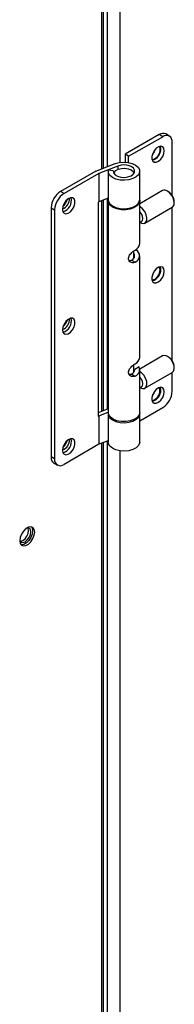
# Model space of a CAD drawing. Units: inches. Extents: x 6 to 524, y 3 to 403.
# Drawn here: x 423 to 425, y 295 to 305 of the extents above; entities that cross this region are included whole.
import ezdxf

# ---------------------------------------------------------------- set-up
doc = ezdxf.new("R2010")
doc.units = ezdxf.units.IN
doc.header["$LTSCALE"] = 48
doc.header["$MEASUREMENT"] = 0

msp = doc.modelspace()

# ---------------------------------------------------------------- linework, layer by layer
at = {"color": 7, "linetype": 'Continuous', "lineweight": 25}
for p, q in [((423.9812058, 303.4725775), (423.9812058, 319.3146871)), ((423.9980263, 303.4791358), (423.9980263, 319.3212453)), ((424.0358536, 319.3359941), (424.0358536, 303.4938845)), ((424.164345, 319.2473851), (424.164345, 303.5380889)), ((424.5646799, 303.8207107), (424.2186827, 303.6210202)), ((424.2544755, 303.6003625), (424.6004727, 303.8000531)), ((424.6004727, 303.8000531), (424.5646799, 303.8207107)), ((424.6679462, 303.8067295), (424.6321534, 303.8273871)), ((424.6959201, 303.2041242), (424.6959201, 303.7449073)), ((424.2544755, 303.6003625), (424.2186827, 303.6210202)), ((424.2186827, 303.6210202), (424.2186827, 303.5411285)), ((424.2544755, 303.5371897), (424.2544755, 303.6003625)), ((423.9204093, 303.4488731), (423.5624813, 303.2422966)), ((423.9204093, 303.4488731), (424.1170212, 303.5255316)), ((424.1453572, 303.5013236), (423.9527688, 303.4262339)), ((424.0464593, 303.4488731), (424.0464593, 303.1595119)), ((424.0973237, 303.4531074), (424.0472002, 303.4577576)), ((424.0973237, 303.4531074), (424.0973237, 303.4446388)), ((424.1453572, 303.5013236), (424.1453572, 303.4677731)), ((424.3670443, 303.1595119), (424.3670443, 303.4488731)), ((423.9527688, 303.4262339), (423.5982741, 303.221639)), ((423.9527688, 303.4262339), (423.9527688, 303.1368727)), ((424.5992781, 303.2510249), (424.3670443, 303.1169922)), ((424.6601579, 303.2392737), (424.6482333, 303.2461632)), ((423.5982741, 303.221639), (423.5624813, 303.2422966)), ((424.0464593, 303.1734024), (423.9527688, 303.1368727)), ((423.9812058, 301.0061179), (423.9812058, 303.1479603)), ((423.9980263, 301.0126762), (423.9980263, 303.1545185)), ((424.0358536, 303.1692673), (424.0358536, 301.0274249)), ((424.0464593, 303.1484886), (424.0464593, 300.9934368)), ((424.3670443, 302.7116911), (424.3670443, 303.1484886)), ((423.4670338, 303.0769768), (423.5028266, 303.0563191)), ((423.4670338, 303.0769768), (423.4670338, 300.5416216)), ((423.5028266, 303.0563191), (423.5028266, 300.520964)), ((423.9527688, 303.1368727), (423.9442712, 303.1319684)), ((423.9442712, 303.1319684), (423.9442712, 300.95487)), ((424.3713987, 303.086432), (424.3670443, 303.0887868)), ((424.420317, 302.9217541), (424.6971148, 303.0815065)), ((424.6959201, 301.5230735), (424.6959201, 303.0808171)), ((424.7173958, 303.1263276), (424.7173958, 303.1400993)), ((424.3670443, 302.9260745), (424.3836598, 302.935664)), ((424.3696729, 302.9275915), (424.3713618, 302.9266157)), ((424.2843029, 302.5429209), (424.3200957, 302.5222632)), ((424.3077511, 302.5630065), (424.3079891, 302.5670105)), ((424.3079891, 302.5670105), (424.3079891, 302.6385145)), ((424.3670443, 301.5542463), (424.3670443, 302.5876791)), ((424.5992781, 301.5699742), (424.3667565, 301.4357755)), ((424.6601579, 301.558223), (424.6482333, 301.5651125)), ((424.3079891, 301.4058891), (424.3079891, 301.4810698)), ((424.3602624, 301.4568593), (424.316402, 301.4315456)), ((424.7173958, 301.4452769), (424.7173958, 301.4590487)), ((424.2843029, 301.3854762), (424.3200957, 301.3648185)), ((424.316402, 301.4289232), (424.316402, 301.4315456)), ((424.3670443, 300.9934368), (424.3670443, 301.4302344)), ((424.420317, 301.2407034), (424.6971148, 301.4004559)), ((424.6959201, 301.2095522), (424.6959201, 301.3997664)), ((424.3670443, 301.2450238), (424.3836598, 301.2546134)), ((424.3696729, 301.2465409), (424.3713618, 301.245565)), ((424.3670443, 300.9095102), (424.6004727, 301.0442323)), ((424.0464593, 301.0315601), (423.9442712, 300.9917172)), ((423.9442712, 300.95487), (423.9527688, 300.9597743)), ((423.9527688, 300.9597743), (424.0464593, 300.996304)), ((423.9527688, 300.9597743), (423.9527688, 300.6704131)), ((424.0464593, 300.9824135), (424.0464593, 300.6930523)), ((424.3670443, 300.6930523), (424.3670443, 300.9824135)), ((423.9527688, 300.6704131), (423.5982741, 300.4658182)), ((424.0464593, 300.7069428), (423.9527688, 300.6704131)), ((423.9812058, 284.8388461), (423.9812058, 300.6815007)), ((423.9980263, 284.8454044), (423.9980263, 300.6880589)), ((424.0358536, 300.7028077), (424.0358536, 284.8601532)), ((423.5028266, 300.520964), (423.4670338, 300.5416216)), ((424.164345, 300.6038366), (424.164345, 284.8988251)), ((423.4950077, 300.4797995), (423.5308005, 300.4591419))]:
    msp.add_line(p, q, dxfattribs=at)
at = {"color": 7, "linetype": 'Continuous', "lineweight": 25, "flags": 128}
for points in [[(424.6163885, 303.6576687), (424.6120911, 303.6817389), (424.5997792, 303.6975978), (424.5811155, 303.7031036), (424.5586208, 303.6975126), (424.5353331, 303.68158), (424.5143975, 303.6574575), (424.4986414, 303.6284031), (424.4901929, 303.5983407), (424.4901929, 303.5713303), (424.4986414, 303.55102), (424.5143975, 303.5401526), (424.5353331, 303.540196), (424.5586208, 303.5511442), (424.5811155, 303.5715186), (424.5997792, 303.5985676), (424.6120911, 303.628638), (424.6163885, 303.6576687)], [(424.5235232, 303.6693614), (424.5122135, 303.6443092), (424.4962011, 303.6220212)], [(424.5745348, 303.6748283), (424.5701519, 303.6977464), (424.5687758, 303.700493)], [(424.5805957, 303.6783264), (424.5762983, 303.7023966), (424.5761318, 303.7027915)], [(424.1170212, 303.5255316), (424.1578864, 303.5369815), (424.2026761, 303.5413552), (424.2477931, 303.5383013), (424.289614, 303.5280652), (424.3247799, 303.5114689), (424.3504666, 303.4898452), (424.3646111, 303.464931), (424.3660773, 303.4387271), (424.3547476, 303.4133381), (424.3315319, 303.390803), (424.2982946, 303.3729317), (424.2577053, 303.3611595), (424.2130237, 303.3564319), (424.1678383, 303.3591286), (424.1257783, 303.3690329), (424.0902215, 303.3853495), (424.0640236, 303.4067678), (424.0492887, 303.4315678), (424.0472002, 303.4577576)], [(424.0973237, 303.4531074), (424.1010192, 303.432057), (424.1165285, 303.4128854), (424.1421189, 303.3977349), (424.1749309, 303.3882982), (424.2112984, 303.3856298), (424.2471579, 303.3900278), (424.2785026, 303.4010008), (424.3018304, 303.4173227), (424.3145347, 303.4371699), (424.315196, 303.4583247), (424.3037405, 303.4784235), (424.281448, 303.4952205), (424.2508095, 303.5068389), (424.2152482, 303.5119806), (424.1787377, 303.510071), (424.1453572, 303.5013236)], [(424.1056504, 303.4243414), (424.108964, 303.4364373), (424.123823, 303.4548282), (424.1486844, 303.4691768), (424.1805496, 303.4777526), (424.2155752, 303.4795212), (424.2495365, 303.4742692), (424.2783374, 303.4626302), (424.298504, 303.4460079), (424.3076039, 303.4264073), (424.3078532, 303.4243414)], [(424.6971148, 303.0815065), (424.7034187, 303.0862326), (424.7147542, 303.1059814), (424.7171006, 303.1338719), (424.7101412, 303.1661374), (424.6948158, 303.1984203), (424.6731941, 303.2263604), (424.6481964, 303.2461845)], [(423.5823582, 303.0608831), (423.5866556, 303.0368129), (423.5989676, 303.020954), (423.6176312, 303.0154483), (423.6401259, 303.0210392), (423.6634136, 303.0369718), (423.6843493, 303.0610943), (423.7001053, 303.0901487), (423.7085538, 303.1202111), (423.7085538, 303.1472215), (423.7001053, 303.1675318), (423.6843493, 303.1783992), (423.6634136, 303.1783558), (423.6401259, 303.1674076), (423.6176312, 303.1470332), (423.5989676, 303.1199842), (423.5866556, 303.0899138), (423.5823582, 303.0608831)], [(424.0464593, 303.1595119), (424.0492887, 303.1422066), (424.0640236, 303.1174067), (424.0902215, 303.0959883), (424.1257783, 303.0796717), (424.1678383, 303.0697674), (424.2130237, 303.0670707), (424.2577053, 303.0717984), (424.2982946, 303.0835705), (424.3315319, 303.1014418), (424.3547476, 303.1239769), (424.3660773, 303.149366), (424.3670443, 303.1595119)], [(424.3667595, 303.1540003), (424.3669215, 303.1448689), (424.3587301, 303.1190811), (424.3383329, 303.0956551), (424.3073679, 303.0764724), (424.2683221, 303.0630735), (424.2243314, 303.0565347), (424.1789288, 303.0573809), (424.1357607, 303.0655443), (424.0982942, 303.0803693), (424.0695383, 303.1006651), (424.0518025, 303.1248018), (424.0465112, 303.1508409), (424.0467441, 303.1540003)], [(424.3713618, 302.9266157), (424.3841141, 302.9206166), (424.4078275, 302.9175402), (424.426621, 302.9264801), (424.4379565, 302.9462289), (424.4403029, 302.9741195), (424.4333435, 303.006385), (424.4180181, 303.0386678), (424.3963964, 303.066608), (424.3713987, 303.086432), (424.3713987, 303.086432)], [(424.3836598, 302.935664), (424.3836688, 302.9356692), (424.394014, 302.9475796), (424.3976468, 302.9665751), (424.394014, 302.9897639), (424.3836688, 303.0136156), (424.3681861, 303.0344991), (424.3670443, 303.0356846)], [(424.6163885, 302.4313285), (424.6120911, 302.4553987), (424.5997792, 302.4712576), (424.5811155, 302.4767633), (424.5586208, 302.4711723), (424.5353331, 302.4552397), (424.5143975, 302.4311173), (424.4986414, 302.4020629), (424.4901929, 302.3720004), (424.4901929, 302.3449901), (424.4986414, 302.3246797), (424.5143975, 302.3138124), (424.5353331, 302.3138557), (424.5586208, 302.3248039), (424.5811155, 302.3451784), (424.5997792, 302.3722273), (424.6120911, 302.4022978), (424.6163885, 302.4313285)], [(424.5731922, 302.4476921), (424.5688093, 302.4706102), (424.5672838, 302.4736241)], [(424.5805957, 302.4519861), (424.5762983, 302.4760563), (424.5761318, 302.4764513)], [(423.5823582, 301.8345428), (423.5866556, 301.8104726), (423.5989676, 301.7946138), (423.6176312, 301.789108), (423.6401259, 301.794699), (423.6634136, 301.8106316), (423.6843493, 301.834754), (423.7001053, 301.8638084), (423.7085538, 301.8938709), (423.7085538, 301.9208812), (423.7001053, 301.9411916), (423.6843493, 301.952059), (423.6634136, 301.9520156), (423.6401259, 301.9410674), (423.6176312, 301.920693), (423.5989676, 301.893644), (423.5866556, 301.8635735), (423.5823582, 301.8345428)], [(424.6971148, 301.4004559), (424.7101412, 301.413841), (424.7171006, 301.4380733), (424.7147542, 301.4686723), (424.7034187, 301.5015056), (424.6846252, 301.5321387), (424.6609118, 301.5564344), (424.635481, 301.5711117), (424.6117676, 301.5741881), (424.5992781, 301.5699742)], [(424.3713987, 301.2455438), (424.3963964, 301.2365132), (424.4180181, 301.2394957), (424.4333435, 301.2540885), (424.4403029, 301.2783208), (424.4379565, 301.3089199), (424.426621, 301.3417531), (424.4078275, 301.3723862), (424.3841141, 301.396682), (424.3670443, 301.4077361)], [(424.3836598, 301.2546134), (424.3836688, 301.2546186), (424.394014, 301.2665289), (424.3976468, 301.2855244), (424.394014, 301.3087132), (424.3836688, 301.3325649), (424.3681861, 301.3534484), (424.3670443, 301.3546339)], [(424.6163885, 301.2049882), (424.6120911, 301.2290584), (424.5997792, 301.2449173), (424.5811155, 301.2504231), (424.5586208, 301.2448321), (424.5353331, 301.2288995), (424.5143975, 301.2047771), (424.4986414, 301.1757226), (424.4901929, 301.1456602), (424.4901929, 301.1186499), (424.4986414, 301.0983395), (424.5143975, 301.0874721), (424.5353331, 301.0875155), (424.5586208, 301.0984637), (424.5811155, 301.1188381), (424.5997792, 301.1458871), (424.6120911, 301.1759575), (424.6163885, 301.2049882)], [(424.5718496, 301.2205559), (424.5674666, 301.243474), (424.5657901, 301.246753)], [(424.5805957, 301.2256459), (424.5762983, 301.2497161), (424.5761318, 301.250111)], [(424.5198226, 301.2121517), (424.5095283, 301.1900368), (424.497217, 301.1721084)], [(424.3670443, 300.9934368), (424.3669215, 300.989817), (424.3587301, 300.9640292), (424.3383329, 300.9406033), (424.3073679, 300.9214206), (424.2683221, 300.9080217), (424.2243314, 300.9014828), (424.1789288, 300.9023291), (424.1357607, 300.9104925), (424.0982942, 300.9253174), (424.0695383, 300.9456133), (424.0518025, 300.96975), (424.0464593, 300.9934368)], [(424.0467441, 300.9879252), (424.0492887, 300.9651082), (424.0640236, 300.9403083), (424.0902215, 300.9188899), (424.1257783, 300.9025733), (424.1678383, 300.892669), (424.2130237, 300.8899723), (424.2577053, 300.8946999), (424.2982946, 300.9064721), (424.3315319, 300.9243434), (424.3547476, 300.9468785), (424.3660773, 300.9722675), (424.3667595, 300.9879252)], [(423.5823582, 300.6082026), (423.5866556, 300.5841324), (423.5989676, 300.5682735), (423.6176312, 300.5627678), (423.6401259, 300.5683587), (423.6634136, 300.5842913), (423.6843493, 300.6084138), (423.7001053, 300.6374682), (423.7085538, 300.6675306), (423.7085538, 300.694541), (423.7001053, 300.7148513), (423.6843493, 300.7257187), (423.6634136, 300.7256754), (423.6401259, 300.7147272), (423.6176312, 300.6943527), (423.5989676, 300.6673037), (423.5866556, 300.6372333), (423.5823582, 300.6082026)], [(424.3670443, 300.6930523), (424.3660773, 300.6829064), (424.3547476, 300.6575173), (424.3315319, 300.6349822), (424.2982946, 300.617111), (424.2577053, 300.6053388), (424.2130237, 300.6006112), (424.1678383, 300.6033078), (424.1257783, 300.6132121), (424.0902215, 300.6295287), (424.0640236, 300.6509471), (424.0492887, 300.6757471), (424.0464593, 300.6930523)], [(423.1486847, 299.6931974), (423.1500299, 299.6898398), (423.1625114, 299.67547), (423.1811913, 299.671836), (423.2032257, 299.6794912), (423.2252601, 299.6972701), (423.24394, 299.7224661), (423.2564214, 299.7512432), (423.2608044, 299.7792204)], [(423.1491937, 299.6897144), (423.1537627, 299.6624255), (423.1669185, 299.643702), (423.1870744, 299.6358021), (423.2117993, 299.6396789), (423.238111, 299.6548645), (423.2628358, 299.6795275), (423.2829917, 299.7106931), (423.2961476, 299.7446023), (423.3007166, 299.7771651), (423.2961476, 299.8044539), (423.2829917, 299.8231775), (423.2628358, 299.8310773), (423.238111, 299.8272006), (423.2117993, 299.8120149), (423.1870744, 299.7873519), (423.1669185, 299.7561863), (423.1537627, 299.7222772), (423.1491937, 299.6897144)], [(423.1531003, 299.6843378), (423.159372, 299.6844289), (423.1814064, 299.6920841), (423.2034408, 299.709863), (423.2221207, 299.735059), (423.2346022, 299.7638361), (423.2389851, 299.7918133)], [(423.2788973, 299.789758), (423.2743283, 299.7571952), (423.2611725, 299.723286), (423.2410165, 299.6921204), (423.2162917, 299.6674574), (423.18998, 299.6522718), (423.1652551, 299.648395), (423.16161, 299.648883)], [(423.2608044, 299.7792204), (423.2564214, 299.8021385), (423.24394, 299.8165084), (423.2253827, 299.8201543)], [(423.2389851, 299.7918133), (423.2346022, 299.8147314), (423.2315318, 299.8202335)], [(423.2664809, 299.8305893), (423.2743283, 299.8170468), (423.2788973, 299.789758)]]:
    msp.add_lwpolyline(points, dxfattribs=at)
at = {"color": 7, "linetype": 'Continuous', "lineweight": 25}
for centre, radius, start, end in [((424.6042083, 303.7655165), 0.0678889, 65.69270083, 125.60910082), ((424.6377239, 303.7543542), 0.058958, 350.77973389, 129.18502655), ((424.4703612, 303.6693721), 0.1043164, 281.80291746, 2.99820588), ((424.4607244, 303.6750735), 0.1199154, 285.89843999, 1.55440804), ((424.6199027, 303.2098515), 0.0460502, 52.09093884, 116.60725951), ((423.6742403, 303.0675592), 0.2074205, 122.60229272, 177.39770571), ((423.7100332, 303.0469016), 0.2074205, 122.60229272, 177.39770571), ((423.5410122, 303.170835), 0.1134816, 291.4243888, 2.26458149), ((423.5561426, 303.1494719), 0.1171428, 285.18275894, 14.83486788), ((423.5011232, 303.1933649), 0.1326398, 310.61274304, 344.88937822), ((424.5930634, 303.1344459), 0.1244609, 2.60344864, 57.37892454), ((424.2868354, 302.7197011), 0.0806078, 294.36940841, 354.29704827), ((424.2961873, 302.5871515), 0.0691527, 290.22657678, 64.72692535), ((424.2680368, 302.5871075), 0.0470854, 290.2097371, 31.9504196), ((424.4679859, 302.4427317), 0.1053232, 283.1834378, 2.6994902), ((424.4607244, 302.4487333), 0.1199154, 285.89843997, 1.55440804), ((423.5406357, 301.944727), 0.1138715, 291.73026887, 1.42881313), ((423.5561426, 301.9231317), 0.1171428, 285.182759, 14.83486782), ((423.5004219, 301.9673882), 0.1334152, 311.96877132, 343.83117584), ((424.2868445, 301.5622499), 0.0805981, 294.36544393, 354.30101275), ((424.5930719, 301.4533982), 0.1244523, 2.60229429, 57.39770728), ((424.2957936, 301.4302088), 0.0697601, 290.3874256, 22.45958709), ((424.2621169, 301.4351517), 0.0544048, 294.06635042, 356.19941508), ((424.4592974, 301.220775), 0.1125524, 287.07143532, 359.88848011), ((424.4607244, 301.222393), 0.1199154, 285.89843998, 1.55440804), ((424.4887136, 301.2189697), 0.2074205, 302.60229272, 357.39770571), ((423.5406357, 300.7183868), 0.1138715, 291.73026887, 1.42881313), ((423.5561426, 300.6967914), 0.1171428, 285.18275898, 14.83486784), ((423.5004219, 300.741048), 0.1334152, 311.96877132, 343.83117583), ((423.5312631, 300.5334448), 0.0647477, 172.74483726, 235.94771981), ((423.5610228, 300.5115171), 0.058958, 170.77973389, 309.18502655)]:
    msp.add_arc(centre, radius, start, end, dxfattribs=at)
for points, knots in [([(424.3200957, 302.5222632), (424.3141504, 302.5197417), (424.3022727, 302.514704), (424.2833064, 302.5174521), (424.2662972, 302.527326), (424.2544274, 302.5441488), (424.2515877, 302.5645459), (424.25739, 302.5847591), (424.2696992, 302.6041689), (424.2873647, 302.6227467), (424.3055974, 302.6373583), (424.3161232, 302.643832), (424.3200957, 302.6462752)], [0, 0, 0, 0, 0.09961776382, 0.19902231435, 0.30402117207, 0.41602669142, 0.52154858745, 0.61611288492, 0.71295532069, 0.82066487148, 0.93231735315, 1, 1, 1, 1]), ([(424.2843029, 302.5429209), (424.2786344, 302.5401931), (424.2709923, 302.5365155), (424.2627644, 302.53785), (424.2606394, 302.5381946)], [0, 0, 0, 0, 0.7417350867, 1, 1, 1, 1]), ([(424.3200957, 301.3648185), (424.3141504, 301.362297), (424.3022727, 301.3572593), (424.2833064, 301.3600074), (424.2662972, 301.3698813), (424.2544274, 301.3867041), (424.2515877, 301.4071012), (424.25739, 301.4273144), (424.2696992, 301.4467242), (424.2873647, 301.465302), (424.3055974, 301.4799136), (424.3161232, 301.4863872), (424.3200957, 301.4888304)], [0, 0, 0, 0, 0.0996177638, 0.1990223144, 0.3040211721, 0.4160266914, 0.5215485875, 0.6161128849, 0.7129553207, 0.8206648715, 0.9323173531, 1, 1, 1, 1]), ([(424.2843029, 301.3854762), (424.2786344, 301.3827484), (424.2709923, 301.3790708), (424.2627644, 301.3804052), (424.2606394, 301.3807499)], [0, 0, 0, 0, 0.7417350866, 1, 1, 1, 1])]:
    msp.add_open_spline(points, degree=3, knots=knots, dxfattribs=at)

doc.saveas('drawing.dxf')
